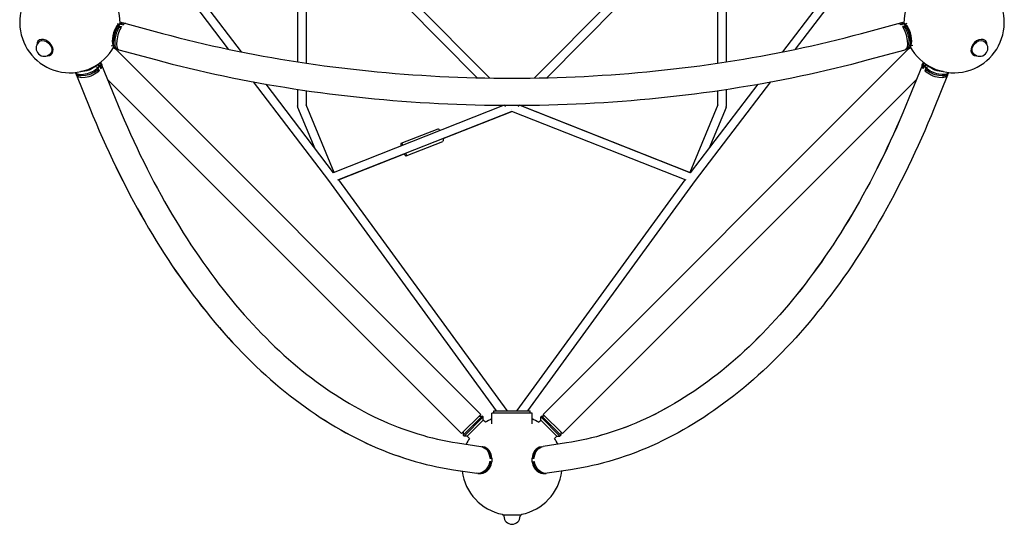
# Model space of a CAD drawing. Units: millimetres. Extents: x -3905 to 3905, y -3905 to 3905.
# Drawn here: x -1093 to 1093, y -2095 to -976 of the extents above; entities that cross this region are included whole.
import ezdxf

# ---------------------------------------------------------------- set-up
doc = ezdxf.new("R2010")
doc.units = ezdxf.units.MM
doc.header["$LTSCALE"] = 20
doc.layers.add('2d', color=230, linetype='Continuous')

msp = doc.modelspace()

# ---------------------------------------------------------------- linework, layer by layer
at = {"layer": '2d'}
for p, q in [((-707.2, -939.6), (-630, -1040.9)), ((-50.3, -1104.8), (-219.9, -933.4)), ((-50.1, -1104.8), (-219.9, -933.4)), ((219.9, -933.4), (49.8, -1104.8)), ((629.8, -1041), (707.2, -939.7)), ((-680.8, -942.9), (-601.6, -1046.8)), ((-476.2, -942.9), (-476.2, -1069)), ((-457.2, -942.9), (-457.2, -1071.9)), ((-77.6, -1104.3), (-237.3, -942.9)), ((237.3, -942.9), (77.1, -1104.3)), ((237.3, -942.9), (77.4, -1104.3)), ((457.2, -1071.9), (457.2, -942.9)), ((476.2, -1069), (476.2, -942.9)), ((601.5, -1046.8), (680.8, -942.9)), ((-874.2, -986.5), (-869.3, -983.2)), ((-865, -982.2), (-862, -983)), ((865, -982.2), (862, -983)), ((874.2, -986.5), (869.3, -983.2)), ((-876.8, -984), (-872.3, -985.2)), ((-875.1, -987.3), (-873.5, -987.7)), ((-871.6, -989.9), (-874.6, -989.1)), ((-874.3, -988.9), (-867.1, -990.8)), ((-874.3, -989.2), (-874.3, -988.9)), ((-871, -984.7), (-863.7, -986.6)), ((-871, -984.7), (-868, -985.5)), ((-857.6, -984), (-776, -1006)), ((776, -1006), (857.6, -984)), ((871, -984.7), (863.7, -986.6)), ((874.3, -988.9), (867.1, -990.8)), ((868, -985.5), (871, -984.7)), ((874.6, -989.1), (871.6, -989.9)), ((876.8, -984), (872.3, -985.2)), ((875.1, -987.3), (873.5, -987.7)), ((874.3, -989.2), (874.3, -988.9)), ((-1051.4, -1021.7), (-1052, -1022.3)), ((-1049.9, -1024.4), (-1051.4, -1025.9)), ((1049.9, -1024.4), (1051.4, -1025.9)), ((1051.4, -1021.7), (1052, -1022.3)), ((-889.9, -1032.6), (-885.4, -1033.8)), ((-886.4, -1031.7), (-883.8, -1037.1)), ((-884.6, -1036.4), (-883.7, -1037.3)), ((-880.9, -1040), (-69.5, -1851.4)), ((-880.6, -1040.1), (-877.6, -1040.9)), ((-873.2, -1042.2), (-791.7, -1064.2)), ((69.5, -1851.4), (880.9, -1040)), ((791.7, -1064.2), (873.2, -1042.2)), ((880.6, -1040.1), (877.6, -1040.9)), ((883.7, -1037.3), (884.6, -1036.4)), ((886.4, -1031.7), (883.8, -1037.1)), ((889.9, -1032.6), (885.4, -1033.8)), ((-1024.4, -1049.9), (-1025.9, -1051.4)), ((-1021.7, -1051.4), (-1022.3, -1052)), ((-913.7, -1070.1), (-913, -1071.8)), ((913.7, -1070.1), (913, -1071.8)), ((1021.7, -1051.4), (1022.3, -1052)), ((1024.4, -1049.9), (1025.9, -1051.4)), ((-969.4, -1092.6), (-968.7, -1094.3)), ((-969.3, -1092.6), (-968.6, -1094.3)), ((-920.8, -1089.3), (-916.7, -1089.3)), ((-920.6, -1075), (-919.3, -1078.1)), ((-919.7, -1082.7), (-919.4, -1082.7)), ((-918.6, -1085.5), (-919.7, -1082.7)), ((-919.5, -1078.1), (-915.6, -1078.1)), ((-919.4, -1082.7), (-916.7, -1089.3)), ((-915.7, -1077.8), (-914.6, -1080.6)), ((-915.6, -1078.1), (-912.9, -1084.7)), ((-914.6, -1080.6), (-914.5, -1080.4)), ((-911.3, -1075.7), (-881.5, -1149.4)), ((911.3, -1075.7), (881.5, -1149.4)), ((915.6, -1078.2), (913, -1084.7)), ((914.6, -1080.7), (914.5, -1080.4)), ((914.6, -1080.6), (915.7, -1077.8)), ((915.6, -1078.2), (919.5, -1078.2)), ((919.4, -1082.7), (916.8, -1089.3)), ((916.8, -1089.3), (920.8, -1089.3)), ((919.7, -1082.7), (918.6, -1085.5)), ((920.6, -1075), (919.3, -1078.2)), ((919.4, -1082.7), (919.7, -1082.7)), ((969.4, -1092.6), (968.7, -1094.3)), ((-967.2, -1098.3), (-937.4, -1172)), ((-967.2, -1098.3), (-937.4, -1172)), ((-956.7, -1100.8), (-961.6, -1099.5)), ((-898.2, -1108), (-112.2, -1894.1)), ((-574.7, -1113.4), (-407.8, -1332.2)), ((112.2, -1894.1), (898.3, -1107.9)), ((407.5, -1332.2), (574.5, -1113.4)), ((898.2, -1108), (881.5, -1149.4)), ((967.2, -1098.3), (937.4, -1172)), ((956.7, -1100.8), (961.7, -1099.5)), ((-547, -1118.4), (-396.9, -1315.2)), ((-476.2, -1130), (-476.2, -1166.7)), ((-457.2, -1132.8), (-457.2, -1164.8)), ((396.6, -1315.2), (546.8, -1118.4)), ((457.2, -1164.8), (457.2, -1132.8)), ((476.2, -1166.7), (476.2, -1130)), ((-437.2, -1262.4), (-475.5, -1170.4)), ((-395, -1314.3), (-457.2, -1164.8)), ((-17.7, -1165.5), (-397, -1315)), ((-0.4, -1179.1), (-387.2, -1331.6)), ((-153.1, -1239.4), (-0.2, -1179.1)), ((-14.7, -1167.9), (-17.1, -1165.5)), ((386.8, -1331.6), (-0.4, -1179.1)), ((16.4, -1165.5), (14, -1167.9)), ((396.7, -1315), (17, -1165.5)), ((17.3, -1165.5), (394.7, -1314.3)), ((457.2, -1164.8), (394.7, -1314.3)), ((475.5, -1170.4), (437.1, -1262.1)), ((-246.1, -1249.8), (-164.3, -1217.6)), ((-235.1, -1277.8), (-153.4, -1245.5)), ((-385.3, -1330.8), (-237.2, -1272.5)), ((-407.8, -1332.2), (-34.9, -1843.6)), ((-385.3, -1330.8), (-11.8, -1843)), ((11.8, -1843), (384.9, -1330.8)), ((34.9, -1843.6), (407.5, -1332.2)), ((-69.5, -1851.4), (-112.2, -1894.1)), ((-66, -1855), (-108.6, -1897.6)), ((-63.9, -1857.1), (-106.5, -1899.7)), ((-73.1, -1855), (-66, -1855)), ((-63.9, -1857.1), (-66, -1855)), ((-63.9, -1864.2), (-63.9, -1857.1)), ((45, -1848.6), (-45, -1848.6)), ((-45, -1872), (-45, -1848.6)), ((-40, -1843.6), (40, -1843.6)), ((-40, -1848.6), (-40, -1843.6)), ((40, -1848.6), (40, -1843.6)), ((45, -1872), (45, -1848.6)), ((63.9, -1857.1), (66, -1855)), ((106.5, -1899.7), (63.9, -1857.1)), ((63.9, -1864.2), (63.9, -1857.1)), ((108.6, -1897.6), (66, -1855)), ((73.1, -1855), (66, -1855)), ((69.5, -1851.4), (112.2, -1894.1)), ((-63.9, -1864.2), (-99.4, -1899.7)), ((-59, -1869), (-63.9, -1864.2)), ((59, -1869), (63.9, -1864.2)), ((99.4, -1899.7), (63.9, -1864.2)), ((-108.6, -1890.5), (-108.6, -1897.6)), ((-106.5, -1899.7), (-108.6, -1897.6)), ((-99.4, -1899.7), (-106.5, -1899.7)), ((-94.6, -1904.6), (-99.4, -1899.7)), ((94.6, -1904.6), (99.4, -1899.7)), ((99.4, -1899.7), (106.5, -1899.7)), ((106.5, -1899.7), (108.6, -1897.6)), ((108.6, -1890.5), (108.6, -1897.6)), ((-121.1, -1914.8), (-69.3, -1922.6)), ((-64.6, -1923.5), (-66.6, -1923.2)), ((64.7, -1923.5), (66.6, -1923.2)), ((121.1, -1914.8), (69.3, -1922.6)), ((121.1, -1914.8), (101.6, -1917.7)), ((-45, -1957.1), (-49.6, -1956.4)), ((-44.6, -1949.1), (-49.2, -1948.4)), ((-45.1, -1957.3), (-47, -1957)), ((-46.8, -1957.1), (-45, -1957.1)), ((-46.6, -1948.6), (-44.7, -1948.9)), ((44.7, -1949.1), (49.3, -1948.4)), ((44.7, -1948.9), (46.6, -1948.6)), ((45.1, -1957.1), (49.7, -1956.4)), ((45.1, -1957.1), (46.9, -1957.1)), ((47.1, -1957.1), (45.1, -1957.4)), ((-130.1, -1974.4), (-110.7, -1977.3)), ((-130.1, -1974.4), (-78.4, -1982.2)), ((-73.6, -1982.8), (-75.6, -1982.5)), ((73.6, -1982.8), (75.6, -1982.5)), ((130.1, -1974.4), (78.4, -1982.2)), ((-21, -2073.1), (-21, -2074.3)), ((-21, -2074.3), (21, -2074.3)), ((-18, -2074.3), (-18, -2077.3)), ((18, -2074.3), (18, -2077.3)), ((21, -2073.1), (21, -2074.3))]:
    msp.add_line(p, q, dxfattribs=at)
for centre, radius, start, end in [((-981.8, -981.8), 111.5, 358.9169, 91.0831), ((981.8, -981.8), 111.5, 88.9169, 181.0831), ((-981.8, -981.8), 111.5, 119.0466, 330.9534), ((981.8, -981.8), 111.5, 209.0466, 60.9534), ((-1038.7, -1038.7), 18, 135, 315), ((1038.7, -1038.7), 18, 225, 45), ((0, -1963.6), 111.5, 113.8026, 121.9568), ((0, -1963.6), 111.5, 58.0432, 66.1974), ((0, -1963.6), 111.5, 148.0285, 155.6917), ((0, -1963.6), 111.5, 24.3051, 31.9715), ((0, -1963.6), 111.5, 187.0683, 259.144), ((0, -1963.6), 111.5, 280.856, 352.9285), ((0, -2077.3), 18, 180, 0)]:
    msp.add_arc(centre, radius, start, end, dxfattribs=at)
for centre, major_axis, ratio, start_param, end_param in [((-872.8, -1011.1), (7.8, 29), 0.345105, 0, 0.520247), ((-869.8, -1012), (7.8, 29), 0.345105, -0.207539, 0.520247), ((-865.4, -1013.1), (7.8, 29.1), 0.345105, 0, 0.52933), ((869.8, -1012), (-7.8, 29), 0.345105, -0.520247, 0.207539), ((872.8, -1011.1), (-7.8, 29), 0.345105, -0.520247, 0), ((-877.2, -1009.9), (-6.5, -24.3), 0.345105, -2.4792, -0.376529), ((-872.8, -1011.1), (-7.8, -29), 0.345105, -2.337055, 0), ((-869.8, -1012), (-7.8, -29), 0.345105, -2.337055, 0.207539), ((-865.4, -1013.1), (-7.8, -29.1), 0.345105, -2.346138, 0), ((-877.2, -1009.9), (6.5, 24.3), 0.345105, 0.376529, 0.662392), ((-872.7, -1011.2), (-7.8, -29.1), 0.345105, -2.612263, -2.346138), ((869.8, -1012), (7.8, -29), 0.345105, -0.207539, 2.337055), ((877.2, -1009.9), (-6.5, 24.3), 0.345105, -0.662392, -0.376529), ((872.8, -1011.1), (7.8, -29), 0.345105, 0, 2.337055), ((877.2, -1009.9), (6.5, -24.3), 0.345105, 0.376529, 2.4792), ((-1037.2, -1037.2), (-14.8, 14.8), 0.707107, -0.519337, 0.659943), ((-1037.2, -1037.2), (14.8, -14.8), 0.707107, -0.659943, 2.622256), ((1037.2, -1037.2), (14.8, 14.8), 0.707107, -0.659943, 2.622256), ((1037.2, -1037.2), (-14.8, -14.8), 0.707107, -0.519337, 0.659943), ((-940.9, -1083.1), (-27.8, -11.2), 0.468323, -0.04066, 0.134733), ((-939.3, -1087), (-28, -11.3), 0.468323, -0.169776, 0), ((-0.4, -1168.9), (3.48, 8.84), 0.214331, -2.069123, -2.068733), ((-0.4, -1168.9), (6.75, 6.68), 0.391256, -1.940349, -1.940135), ((466.7, -1166.7), (8.76, -3.67), 0.800665, 0, 0.280839), ((466.7, -1166.7), (9.5, 0), 0.707107, -0.237045, 0), ((-240.6, -1263.8), (-5.5, 14), 0.214331, 0.371968, 0.869127), ((-240.6, -1263.8), (-5.5, 14), 0.214331, -0.868998, 0.371968), ((-240.6, -1263.8), (5.5, -14), 0.214331, -0.896195, 0.900685), ((19.5, -1848.6), (-7.68, 5.59), 0.311792, 0, 0.201955), ((-71.1, -1952.8), (4.5, 29.7), 0.813543, -1.305396, 0.013354), ((-69.1, -1953.1), (4.5, 29.7), 0.813543, -1.305396, 0), ((69.1, -1953.1), (-4.5, 29.7), 0.81339, 0, 1.306013), ((71.1, -1952.8), (-4.5, 29.7), 0.81339, -0.01341, 1.306013), ((-71.1, -1952.8), (-4.5, -29.7), 0.813543, -0.013354, 1.551907), ((-69.1, -1953.1), (-4.5, -29.7), 0.813543, 0, 1.551907), ((69.1, -1953.1), (4.5, -29.7), 0.81339, -1.55129, 0), ((71.1, -1952.8), (4.5, -29.7), 0.81339, -1.55129, 0.01341)]:
    msp.add_ellipse(centre, major_axis=major_axis, ratio=ratio, start_param=start_param, end_param=end_param, dxfattribs=at)
at = {"layer": '2d', "extrusion": (0, 0, -1)}
for centre, major_axis, ratio, start_param, end_param in [((865.4, -1013.1), (-7.8, 29.1), 0.345105, 0, 0.52933), ((865.4, -1013.1), (7.8, -29.1), 0.345105, -2.346138, 0), ((872.7, -1011.2), (7.8, -29.1), 0.345105, -2.612263, -2.346138), ((-1037.2, -1037.2), (-12.7, 12.7), 0.707107, 0, 0.519337), ((-1037.2, -1037.2), (12.7, -12.7), 0.707107, -2.622256, 0), ((1037.2, -1037.2), (12.7, 12.7), 0.707107, -2.622256, 0), ((1037.2, -1037.2), (-12.7, -12.7), 0.707107, 0, 0.519337), ((-942, -1080.3), (27.8, 11.3), 0.468169, 0.084217, 0.569509), ((942, -1080.3), (-27.8, 11.2), 0.468323, -0.569973, -0.084921), ((-942, -1080.3), (-27.8, -11.3), 0.468169, -2.287794, -0.084217), ((-940.8, -1083.1), (-27.8, -11.3), 0.468169, -2.287794, 0), ((-939.2, -1087), (-27.9, -11.3), 0.468169, -2.296877, 0.167542), ((-943.6, -1076.3), (-23.3, -9.4), 0.468169, -2.392605, -0.748988), ((-941.9, -1080.4), (-27.9, -11.3), 0.468169, -2.563001, -2.296877), ((-940.8, -1083.1), (27.8, 11.3), 0.468169, 0, 0.569509), ((-939.2, -1087), (27.9, 11.3), 0.468169, -0.167542, 0.578591), ((939.3, -1087), (-28, 11.3), 0.468323, -0.579056, 0.167485), ((940.9, -1083.1), (-27.8, 11.2), 0.468323, -0.569973, 0), ((941.9, -1080.4), (-28, 11.3), 0.468323, -0.84518, -0.579056), ((939.3, -1087), (28, -11.3), 0.468323, -0.167485, 2.296412), ((940.9, -1083.1), (27.8, -11.2), 0.468323, 0, 2.28733), ((942, -1080.3), (27.8, -11.2), 0.468323, 0.084924, 2.28733), ((943.6, -1076.3), (-23.3, 9.4), 0.468323, -2.391432, -0.750157), ((-466.7, -1166.7), (-9.5, 0), 0.707107, -0.235827, 0), ((-466.7, -1166.7), (-8.77, -3.65), 0.800893, 0, 0.279531), ((-0.4, -1168.9), (-3.48, 8.84), 0.21449, -2.069058, -2.068668), ((-0.4, -1168.9), (-6.74, 6.69), 0.390753, -1.940946, -1.940733), ((-158.9, -1231.6), (-5.5, 14), 0.214331, 0, 0.866671), ((-158.9, -1231.6), (5.5, -14), 0.214331, -0.902948, 0), ((-19.5, -1848.6), (7.68, 5.6), 0.3117, 0, 0.203007), ((-73.8, -1952.4), (4.5, 29.8), 0.813543, 0, 1.314479), ((73.9, -1952.4), (-4.5, 29.8), 0.81339, -1.315096, 0), ((-73.8, -1952.4), (-4.5, -29.8), 0.813543, -1.560989, 0), ((-69.2, -1953.1), (-4.5, -29.8), 0.813543, -1.827114, -1.560989), ((69.3, -1953.1), (-4.5, 29.8), 0.81339, -1.58122, -1.315096), ((73.9, -1952.4), (4.5, -29.8), 0.81339, 0, 1.560372)]:
    msp.add_ellipse(centre, major_axis=major_axis, ratio=ratio, start_param=start_param, end_param=end_param, dxfattribs=at)
at = {"layer": '2d'}
for points in [[(-874.6, -989.1), (-876, -990), (-877.4, -990.8), (-878.7, -991.7)], [(-878.7, -991.7), (-878.3, -990.9), (-877.8, -990.2), (-877.2, -989.4)], [(-875.1, -987.3), (-873.8, -986.4), (-872.4, -985.5), (-871, -984.7)], [(-868.7, -993.3), (-869.6, -992.2), (-870.6, -991.1), (-871.6, -989.9)], [(-868, -985.5), (-868, -985.5), (-868, -985.5), (-868, -985.5)], [(868, -985.5), (868, -985.5), (868, -985.5), (868, -985.5)], [(871.6, -989.9), (870.6, -991.1), (869.6, -992.2), (868.7, -993.3)], [(871, -984.7), (872.4, -985.5), (873.8, -986.4), (875.1, -987.3)], [(878.7, -991.7), (877.4, -990.8), (876, -990), (874.6, -989.1)], [(875.1, -987.3), (875.9, -988), (876.6, -988.7), (877.2, -989.4)], [(-924.9, -1079), (-924.4, -1078.2), (-923.9, -1077.5), (-923.4, -1076.8)], [(-919.7, -1082.7), (-921.4, -1081.5), (-923.2, -1080.3), (-924.9, -1079)], [(-920.8, -1089.2), (-920.1, -1087.9), (-919.3, -1086.7), (-918.6, -1085.5)], [(-920.7, -1089.1), (-920.7, -1089.1), (-920.8, -1089.1), (-920.8, -1089.2)], [(-920.1, -1074.7), (-918.7, -1075.7), (-917.2, -1076.8), (-915.7, -1077.8)], [(-914.6, -1080.6), (-914.6, -1080.6), (-914.6, -1080.6), (-914.6, -1080.6)], [(914.6, -1080.7), (914.6, -1080.6), (914.6, -1080.6), (914.6, -1080.6)], [(915.7, -1077.8), (917.2, -1076.8), (918.7, -1075.8), (920.2, -1074.7)], [(918.6, -1085.5), (919.4, -1086.7), (920.1, -1088), (920.8, -1089.2)], [(924.9, -1079), (923.2, -1080.3), (921.5, -1081.5), (919.7, -1082.7)], [(920.8, -1089.2), (920.8, -1089.2), (920.8, -1089.1), (920.7, -1089.1)], [(923.5, -1076.8), (924, -1077.5), (924.5, -1078.2), (924.9, -1079)], [(-47, -1957), (-47.9, -1957), (-48.8, -1956.9), (-49.7, -1956.9)], [(-49.2, -1948.4), (-48.3, -1948.5), (-47.5, -1948.5), (-46.6, -1948.6)], [(-46.1, -1957.1), (-46.1, -1957.1), (-46.1, -1957.1), (-46.1, -1957.2)], [(-44.7, -1948.9), (-44.8, -1948.9), (-45, -1949), (-45.1, -1949)], [(45.1, -1949), (45, -1949), (44.8, -1948.9), (44.7, -1948.9)], [(46.2, -1957.2), (46.2, -1957.2), (46.2, -1957.1), (46.2, -1957.1)], [(46.6, -1948.6), (47.5, -1948.5), (48.3, -1948.5), (49.2, -1948.4)], [(49.7, -1956.9), (48.9, -1956.9), (48, -1957), (47.1, -1957.1)]]:
    msp.add_open_spline(points, degree=3, dxfattribs=at)
for points, knots in [([(-877.2, -989.4), (-876.9, -989), (-876.6, -988.7), (-875.9, -988), (-875.5, -987.6), (-875.1, -987.3)], [0.015598375, 0.015598375, 0.015598375, 0.015598375, 0.017713141, 0.017713141, 0.019827907, 0.019827907, 0.019827907, 0.019827907]), ([(877.2, -989.4), (877.5, -989.8), (877.8, -990.2), (878.3, -990.9), (878.5, -991.3), (878.7, -991.7)], [0.015598375, 0.015598375, 0.015598375, 0.015598375, 0.017713141, 0.017713141, 0.019827907, 0.019827907, 0.019827907, 0.019827907]), ([(-776, -1006), (-679.3, -1032), (-578.6, -1053.2), (-372.2, -1085.1), (-266.6, -1095.8), (-53.7, -1106.6), (53.7, -1106.6), (266.6, -1095.8), (372.2, -1085.1), (578.6, -1053.2), (679.3, -1032), (776, -1006)], [4.2760567, 4.2760567, 4.2760567, 4.2760567, 4.4505896, 4.4505896, 4.6251225, 4.6251225, 4.7996554, 4.7996554, 4.9741884, 4.9741884, 5.1487213, 5.1487213, 5.1487213, 5.1487213]), ([(-791.7, -1064.2), (-692.8, -1090.8), (-589.9, -1112.4), (-379.4, -1145), (-271.7, -1155.9), (-54.7, -1166.9), (54.7, -1166.9), (271.7, -1155.9), (379.4, -1145), (589.9, -1112.4), (692.8, -1090.8), (791.7, -1064.2)], [4.2760567, 4.2760567, 4.2760567, 4.2760567, 4.4505896, 4.4505896, 4.6251225, 4.6251225, 4.7996554, 4.7996554, 4.9741884, 4.9741884, 5.1487213, 5.1487213, 5.1487213, 5.1487213]), ([(-881.5, -1149.4), (-846.2, -1236.6), (-806.6, -1318.3), (-720, -1468.3), (-673, -1536.5), (-573.2, -1657.5), (-520.5, -1710.2), (-411.1, -1798.6), (-354.4, -1834.3), (-238.9, -1887.9), (-180.1, -1905.8), (-121.1, -1914.8)], [2.1816615, 2.1816615, 2.1816615, 2.1816615, 2.3561944, 2.3561944, 2.5307273, 2.5307273, 2.7052603, 2.7052603, 2.8797932, 2.8797932, 3.0543261, 3.0543261, 3.0543261, 3.0543261]), ([(881.5, -1149.4), (846.2, -1236.6), (806.6, -1318.3), (720, -1468.3), (673, -1536.5), (573.2, -1657.5), (520.5, -1710.2), (411.1, -1798.6), (354.4, -1834.3), (238.9, -1887.9), (180.1, -1905.8), (121.1, -1914.8)], [2.1816615, 2.1816615, 2.1816615, 2.1816615, 2.3561944, 2.3561944, 2.5307273, 2.5307273, 2.7052603, 2.7052603, 2.8797932, 2.8797932, 3.0543261, 3.0543261, 3.0543261, 3.0543261]), ([(881.5, -1149.4), (846.3, -1236.6), (806.7, -1318.3), (720.1, -1468.3), (673.1, -1536.5), (573.4, -1657.5), (520.6, -1710.2), (411.2, -1798.6), (354.5, -1834.3), (239, -1887.9), (180.2, -1905.8), (121.1, -1914.8)], [2.1816616, 2.1816616, 2.1816616, 2.1816616, 2.3561945, 2.3561945, 2.5307274, 2.5307274, 2.7052603, 2.7052603, 2.8797933, 2.8797933, 3.0543262, 3.0543262, 3.0543262, 3.0543262]), ([(-937.4, -1172), (-901.2, -1261.6), (-860.4, -1345.8), (-770.8, -1501.1), (-722, -1572.1), (-617.6, -1698.7), (-562, -1754.3), (-445.6, -1848.3), (-384.7, -1886.7), (-259.5, -1944.8), (-195.2, -1964.5), (-130.1, -1974.4)], [2.1816616, 2.1816616, 2.1816616, 2.1816616, 2.3561945, 2.3561945, 2.5307274, 2.5307274, 2.7052603, 2.7052603, 2.8797933, 2.8797933, 3.0543262, 3.0543262, 3.0543262, 3.0543262]), ([(-937.4, -1172), (-901.1, -1261.6), (-860.3, -1345.9), (-770.7, -1501.1), (-721.8, -1572.1), (-617.4, -1698.7), (-561.9, -1754.3), (-445.5, -1848.3), (-384.6, -1886.7), (-259.4, -1944.8), (-195.1, -1964.5), (-130.1, -1974.4)], [2.1816615, 2.1816615, 2.1816615, 2.1816615, 2.3561944, 2.3561944, 2.5307273, 2.5307273, 2.7052603, 2.7052603, 2.8797932, 2.8797932, 3.0543261, 3.0543261, 3.0543261, 3.0543261]), ([(937.4, -1172), (901.2, -1261.6), (860.4, -1345.8), (770.8, -1501.1), (722, -1572.1), (617.6, -1698.7), (562, -1754.3), (445.6, -1848.3), (384.7, -1886.7), (259.5, -1944.8), (195.2, -1964.5), (130.1, -1974.4)], [2.1816616, 2.1816616, 2.1816616, 2.1816616, 2.3561945, 2.3561945, 2.5307274, 2.5307274, 2.7052603, 2.7052603, 2.8797933, 2.8797933, 3.0543262, 3.0543262, 3.0543262, 3.0543262])]:
    msp.add_open_spline(points, degree=3, knots=knots, dxfattribs=at)

doc.saveas('drawing.dxf')
